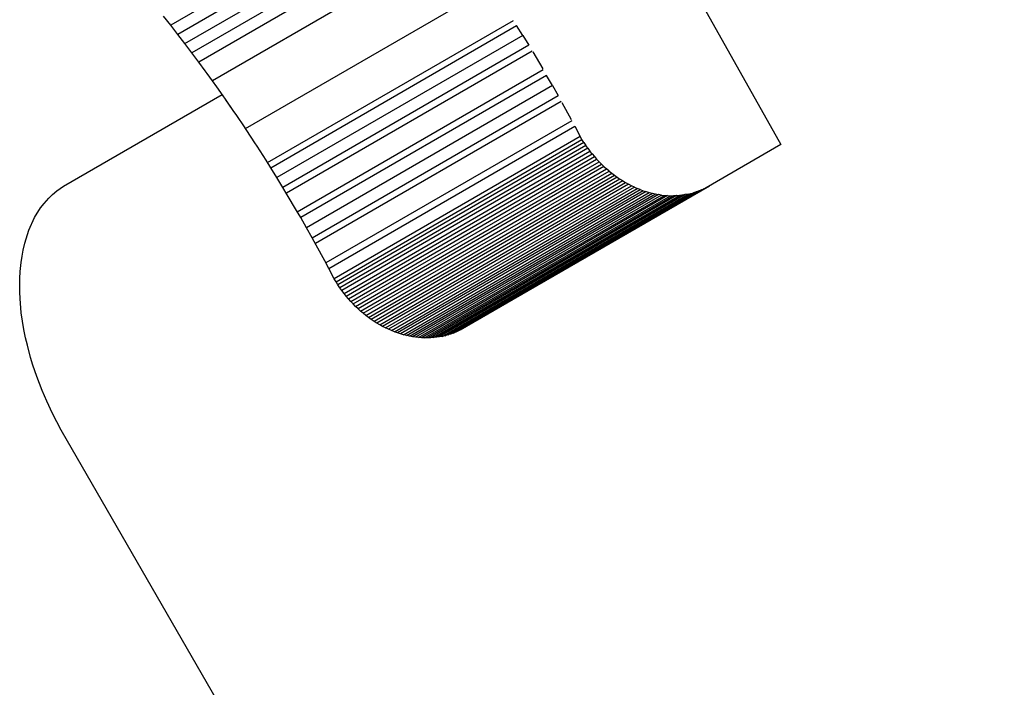
# Model space of a CAD drawing. Units: centimetres. Extents: x -1050 to 950, y -1450 to 1450.
# Drawn here: x -155 to -145, y -85 to -79 of the extents above; entities that cross this region are included whole.
import ezdxf

# ---------------------------------------------------------------- set-up
doc = ezdxf.new("R2010")
doc.units = ezdxf.units.CM
doc.header["$MEASUREMENT"] = 0
doc.layers.add('LINARIUM_Nr_Pióra__7', color=7, linetype='Continuous')

msp = doc.modelspace()

# ---------------------------------------------------------------- linework, layer by layer
at = {"layer": 'LINARIUM_Nr_Pióra__7', "linetype": 'Continuous'}
for p, q in [((-148.9376, -77.1596), (-147.4698, -79.7794)), ((-150.8569, -77.3465), (-153.1435, -78.6691)), ((-150.7907, -77.4315), (-153.0774, -78.754)), ((-153.0118, -78.8394), (-150.7251, -77.5169)), ((-150.6601, -77.6028), (-152.9467, -78.9254)), ((-150.5957, -77.6893), (-152.8823, -79.0118)), ((-150.4686, -77.8637), (-152.7553, -79.1862)), ((-152.4482, -79.6304), (-150.1615, -78.3079)), ((-153.1435, -78.6691), (-153.2103, -78.5847)), ((-152.2434, -79.9469), (-149.9567, -78.6243)), ((-153.0774, -78.754), (-153.1435, -78.6691)), ((-152.2137, -79.9939), (-149.9271, -78.6713)), ((-149.8701, -78.7632), (-149.9271, -78.6713)), ((-153.0118, -78.8394), (-153.0774, -78.754)), ((-149.8701, -78.7632), (-152.1567, -80.0858)), ((-149.8701, -78.7632), (-149.8137, -78.8556)), ((-152.9467, -78.9254), (-153.0118, -78.8394)), ((-152.8823, -79.0118), (-152.9467, -78.9254)), ((-149.8137, -78.8556), (-152.1004, -80.1781)), ((-149.7815, -78.9092), (-152.0681, -80.2318)), ((-149.7762, -78.9178), (-149.6845, -79.073)), ((-152.8237, -79.0916), (-152.8823, -79.0118)), ((-149.758, -78.9483), (-149.7582, -78.9484)), ((-152.8049, -79.1175), (-152.8237, -79.0916)), ((-151.9667, -80.4033), (-149.6801, -79.0807)), ((-149.7029, -79.0414), (-149.7031, -79.0416)), ((-152.7553, -79.1862), (-152.8049, -79.1175)), ((-152.7164, -79.2407), (-152.7553, -79.1862)), ((-149.6485, -79.135), (-151.9352, -80.4575)), ((-149.5948, -79.2289), (-149.6485, -79.135)), ((-152.678, -79.295), (-152.7164, -79.2407)), ((-152.6344, -79.357), (-152.678, -79.295)), ((-149.5948, -79.2289), (-151.8815, -80.5514)), ((-149.5948, -79.2289), (-149.5417, -79.3232)), ((-154.142, -80.1641), (-152.666, -79.312)), ((-152.5623, -79.4615), (-152.6344, -79.357)), ((-152.5692, -79.4513), (-152.6306, -79.3625)), ((-151.8284, -80.6457), (-149.5417, -79.3232)), ((-149.5119, -79.3771), (-151.7986, -80.6997)), ((-149.5067, -79.3864), (-149.4205, -79.5447)), ((-152.5293, -79.5098), (-152.5623, -79.4615)), ((-149.4893, -79.4178), (-149.4895, -79.4179)), ((-152.4588, -79.6146), (-152.5293, -79.5098)), ((-149.4139, -79.5571), (-151.7006, -80.8797)), ((-149.4376, -79.5128), (-149.4378, -79.5129)), ((-152.4482, -79.6304), (-152.4588, -79.6146)), ((-152.4373, -79.6469), (-152.4482, -79.6304)), ((-152.3609, -79.7633), (-152.4373, -79.6469)), ((-151.6733, -80.9307), (-149.3866, -79.6082)), ((-149.3866, -79.6082), (-149.3363, -79.7039)), ((-149.3363, -79.7039), (-151.6229, -81.0265)), ((-151.6062, -81.0546), (-149.3195, -79.732)), ((-149.3195, -79.732), (-149.3363, -79.7039)), ((-149.302, -79.7597), (-149.3195, -79.732)), ((-152.3414, -79.7932), (-152.3609, -79.7633)), ((-152.2577, -79.924), (-152.3414, -79.7932)), ((-149.302, -79.7597), (-151.5887, -81.0822)), ((-149.2838, -79.7868), (-151.5705, -81.1093)), ((-149.2649, -79.8134), (-151.5516, -81.136)), ((-151.532, -81.162), (-149.2453, -79.8395)), ((-149.302, -79.7597), (-149.2838, -79.7868)), ((-149.2649, -79.8134), (-149.2838, -79.7868)), ((-149.2649, -79.8134), (-149.2453, -79.8395)), ((-149.2251, -79.865), (-149.2453, -79.8395)), ((-147.4698, -79.7794), (-148.1643, -80.1812)), ((-152.2137, -79.9939), (-152.2577, -79.924)), ((-151.5118, -81.1875), (-149.2251, -79.865)), ((-151.4909, -81.2124), (-149.2042, -79.8899)), ((-151.4694, -81.2367), (-149.1828, -79.9141)), ((-149.2251, -79.865), (-149.2042, -79.8899)), ((-149.2042, -79.8899), (-149.1828, -79.9141)), ((-149.1607, -79.9377), (-149.1828, -79.9141)), ((-152.1567, -80.0858), (-152.2137, -79.9939)), ((-151.4474, -81.2603), (-149.1607, -79.9377)), ((-151.4248, -81.2832), (-149.1381, -79.9606)), ((-149.115, -79.9828), (-151.4016, -81.3054)), ((-151.378, -81.3268), (-149.0913, -80.0043)), ((-151.3538, -81.3476), (-149.0671, -80.025)), ((-149.1381, -79.9606), (-149.1607, -79.9377)), ((-149.1381, -79.9606), (-149.115, -79.9828)), ((-149.115, -79.9828), (-149.0913, -80.0043)), ((-149.0671, -80.025), (-149.0913, -80.0043)), ((-149.0671, -80.025), (-149.0425, -80.045)), ((-152.1004, -80.1781), (-152.1567, -80.0858)), ((-151.3292, -81.3675), (-149.0425, -80.045)), ((-151.3041, -81.3866), (-149.0175, -80.0641)), ((-148.992, -80.0824), (-151.2787, -81.4049)), ((-148.9662, -80.0999), (-151.2528, -81.4224)), ((-148.94, -80.1165), (-151.2266, -81.439)), ((-149.0425, -80.045), (-149.0175, -80.0641)), ((-149.0175, -80.0641), (-148.992, -80.0824)), ((-148.992, -80.0824), (-148.9662, -80.0999)), ((-148.94, -80.1165), (-148.9662, -80.0999)), ((-148.94, -80.1165), (-148.9134, -80.1322)), ((-154.2424, -80.2425), (-154.2023, -80.2093)), ((-154.2023, -80.2093), (-154.142, -80.1641)), ((-152.0596, -80.246), (-152.1004, -80.1781)), ((-151.2001, -81.4548), (-148.9134, -80.1322)), ((-148.8866, -80.1471), (-151.1733, -81.4696)), ((-151.1462, -81.4836), (-148.8595, -80.161)), ((-148.8322, -80.174), (-151.1189, -81.4966)), ((-151.0913, -81.5087), (-148.8047, -80.1861)), ((-151.0636, -81.5198), (-148.7769, -80.1972)), ((-148.7491, -80.2074), (-151.0357, -81.53)), ((-150.5172, -81.5322), (-148.2305, -80.2096)), ((-148.2059, -80.1997), (-150.4925, -81.5222)), ((-148.1817, -80.1888), (-150.4683, -81.5113)), ((-148.1643, -80.1812), (-150.451, -81.5038)), ((-148.158, -80.1769), (-150.4446, -81.4995)), ((-148.1348, -80.1641), (-150.4214, -81.4867)), ((-148.9134, -80.1322), (-148.8866, -80.1471)), ((-148.8595, -80.161), (-148.8866, -80.1471)), ((-148.8322, -80.174), (-148.8595, -80.161)), ((-148.8322, -80.174), (-148.8047, -80.1861)), ((-148.7769, -80.1972), (-148.8047, -80.1861)), ((-148.7769, -80.1972), (-148.7491, -80.2074)), ((-148.7491, -80.2074), (-148.7211, -80.2166)), ((-148.2305, -80.2096), (-148.2556, -80.2186)), ((-148.2059, -80.1997), (-148.2305, -80.2096)), ((-148.2059, -80.1997), (-148.1817, -80.1888)), ((-148.1817, -80.1888), (-148.158, -80.1769)), ((-154.3221, -80.3274), (-154.2776, -80.2762)), ((-154.2776, -80.2762), (-154.2424, -80.2425)), ((-151.9743, -80.3903), (-152.0596, -80.246)), ((-148.7211, -80.2166), (-151.0077, -81.5391)), ((-150.9797, -81.5474), (-148.693, -80.2248)), ((-150.9515, -81.5546), (-148.6648, -80.232)), ((-150.9233, -81.5608), (-148.6367, -80.2383)), ((-148.6085, -80.2435), (-150.8951, -81.566)), ((-148.5803, -80.2477), (-150.867, -81.5702)), ((-150.8389, -81.5734), (-148.5522, -80.2508)), ((-148.5242, -80.253), (-150.8109, -81.5756)), ((-150.783, -81.5767), (-148.4963, -80.2542)), ((-148.4686, -80.2543), (-150.7553, -81.5768)), ((-148.4411, -80.2534), (-150.7277, -81.5759)), ((-150.7004, -81.574), (-148.4137, -80.2514)), ((-148.3866, -80.2485), (-150.6733, -81.571)), ((-148.3597, -80.2445), (-150.6464, -81.5671)), ((-150.6199, -81.5621), (-148.3332, -80.2395)), ((-150.5936, -81.5561), (-148.307, -80.2336)), ((-150.5678, -81.5491), (-148.2811, -80.2266)), ((-148.2556, -80.2186), (-150.5423, -81.5411)), ((-148.7211, -80.2166), (-148.693, -80.2248)), ((-148.693, -80.2248), (-148.6648, -80.232)), ((-148.6648, -80.232), (-148.6367, -80.2383)), ((-148.6367, -80.2383), (-148.6085, -80.2435)), ((-148.5803, -80.2477), (-148.6085, -80.2435)), ((-148.5803, -80.2477), (-148.5522, -80.2508)), ((-148.5522, -80.2508), (-148.5242, -80.253)), ((-148.5242, -80.253), (-148.4963, -80.2542)), ((-148.4963, -80.2542), (-148.4686, -80.2543)), ((-148.4411, -80.2534), (-148.4686, -80.2543)), ((-148.4411, -80.2534), (-148.4137, -80.2514)), ((-148.3866, -80.2485), (-148.4137, -80.2514)), ((-148.3597, -80.2445), (-148.3866, -80.2485)), ((-148.3332, -80.2395), (-148.3597, -80.2445)), ((-148.3332, -80.2395), (-148.307, -80.2336)), ((-148.307, -80.2336), (-148.2811, -80.2266)), ((-148.2556, -80.2186), (-148.2811, -80.2266)), ((-154.4098, -80.457), (-154.3534, -80.3677)), ((-154.3534, -80.3677), (-154.3221, -80.3274)), ((-151.9352, -80.4575), (-151.9743, -80.3903)), ((-154.463, -80.5738), (-154.4098, -80.457)), ((-151.8815, -80.5514), (-151.9352, -80.4575)), ((-154.5014, -80.6953), (-154.463, -80.5738)), ((-151.8284, -80.6457), (-151.8815, -80.5514)), ((-151.7899, -80.7153), (-151.8284, -80.6457)), ((-154.5264, -80.8156), (-154.5159, -80.76)), ((-154.5159, -80.76), (-154.5014, -80.6953)), ((-151.7115, -80.8592), (-151.7899, -80.7153)), ((-154.5361, -80.8748), (-154.5264, -80.8156)), ((-154.5434, -80.9584), (-154.5361, -80.8748)), ((-151.6733, -80.9307), (-151.7115, -80.8592)), ((-151.6229, -81.0265), (-151.6733, -80.9307)), ((-154.5484, -81.0231), (-154.5434, -80.9584)), ((-154.548, -81.1497), (-154.5484, -81.0231)), ((-151.6062, -81.0546), (-151.6229, -81.0265)), ((-151.5887, -81.0822), (-151.6062, -81.0546)), ((-151.5705, -81.1093), (-151.5887, -81.0822)), ((-151.5516, -81.136), (-151.5705, -81.1093)), ((-149.7594, -81.1036), (-150.451, -81.5038)), ((-154.5452, -81.2111), (-154.548, -81.1497)), ((-154.534, -81.3421), (-154.5452, -81.2111)), ((-151.532, -81.162), (-151.5516, -81.136)), ((-151.5118, -81.1875), (-151.532, -81.162)), ((-151.4909, -81.2124), (-151.5118, -81.1875)), ((-151.4694, -81.2367), (-151.4909, -81.2124)), ((-151.4474, -81.2603), (-151.4694, -81.2367)), ((-151.4248, -81.2832), (-151.4474, -81.2603)), ((-151.4016, -81.3054), (-151.4248, -81.2832)), ((-151.378, -81.3268), (-151.4016, -81.3054)), ((-154.5093, -81.4989), (-154.534, -81.3421)), ((-151.3538, -81.3476), (-151.378, -81.3268)), ((-151.3292, -81.3675), (-151.3538, -81.3476)), ((-151.3041, -81.3866), (-151.3292, -81.3675)), ((-151.2787, -81.4049), (-151.3041, -81.3866)), ((-151.2528, -81.4224), (-151.2787, -81.4049)), ((-151.2266, -81.439), (-151.2528, -81.4224)), ((-151.2001, -81.4548), (-151.2266, -81.439)), ((-151.1733, -81.4696), (-151.2001, -81.4548)), ((-151.1462, -81.4836), (-151.1733, -81.4696)), ((-151.1189, -81.4966), (-151.1462, -81.4836)), ((-154.4934, -81.5757), (-154.5093, -81.4989)), ((-154.4771, -81.6447), (-154.4934, -81.5757)), ((-151.0913, -81.5087), (-151.1189, -81.4966)), ((-151.0636, -81.5198), (-151.0913, -81.5087)), ((-151.0357, -81.53), (-151.0636, -81.5198)), ((-151.0077, -81.5391), (-151.0357, -81.53)), ((-150.9797, -81.5474), (-151.0077, -81.5391)), ((-150.9515, -81.5546), (-150.9797, -81.5474)), ((-150.9233, -81.5608), (-150.9515, -81.5546)), ((-150.8951, -81.566), (-150.9233, -81.5608)), ((-150.867, -81.5702), (-150.8951, -81.566)), ((-150.8389, -81.5734), (-150.867, -81.5702)), ((-150.8109, -81.5756), (-150.8389, -81.5734)), ((-150.783, -81.5767), (-150.8109, -81.5756)), ((-150.7553, -81.5768), (-150.783, -81.5767)), ((-150.7277, -81.5759), (-150.7553, -81.5768)), ((-150.7004, -81.574), (-150.7277, -81.5759)), ((-150.6733, -81.571), (-150.7004, -81.574)), ((-150.6464, -81.5671), (-150.6733, -81.571)), ((-150.6199, -81.5621), (-150.6464, -81.5671)), ((-150.5936, -81.5561), (-150.6199, -81.5621)), ((-150.5678, -81.5491), (-150.5936, -81.5561)), ((-150.5423, -81.5411), (-150.5678, -81.5491)), ((-150.5172, -81.5322), (-150.5423, -81.5411)), ((-150.4925, -81.5222), (-150.5172, -81.5322)), ((-150.4683, -81.5113), (-150.4925, -81.5222)), ((-150.4446, -81.4995), (-150.4683, -81.5113)), ((-154.4467, -81.7588), (-154.4771, -81.6447)), ((-154.4248, -81.8307), (-154.4467, -81.7588)), ((-154.3891, -81.9366), (-154.4248, -81.8307)), ((-154.3404, -82.0661), (-154.3891, -81.9366)), ((-154.2965, -82.1654), (-154.3404, -82.0661)), ((-154.2443, -82.2781), (-154.2965, -82.1654)), ((-154.1623, -82.4358), (-154.2443, -82.2781)), ((-127.6327, -128.3865), (-154.1623, -82.4358))]:
    msp.add_line(p, q, dxfattribs=at)

doc.saveas('drawing.dxf')
